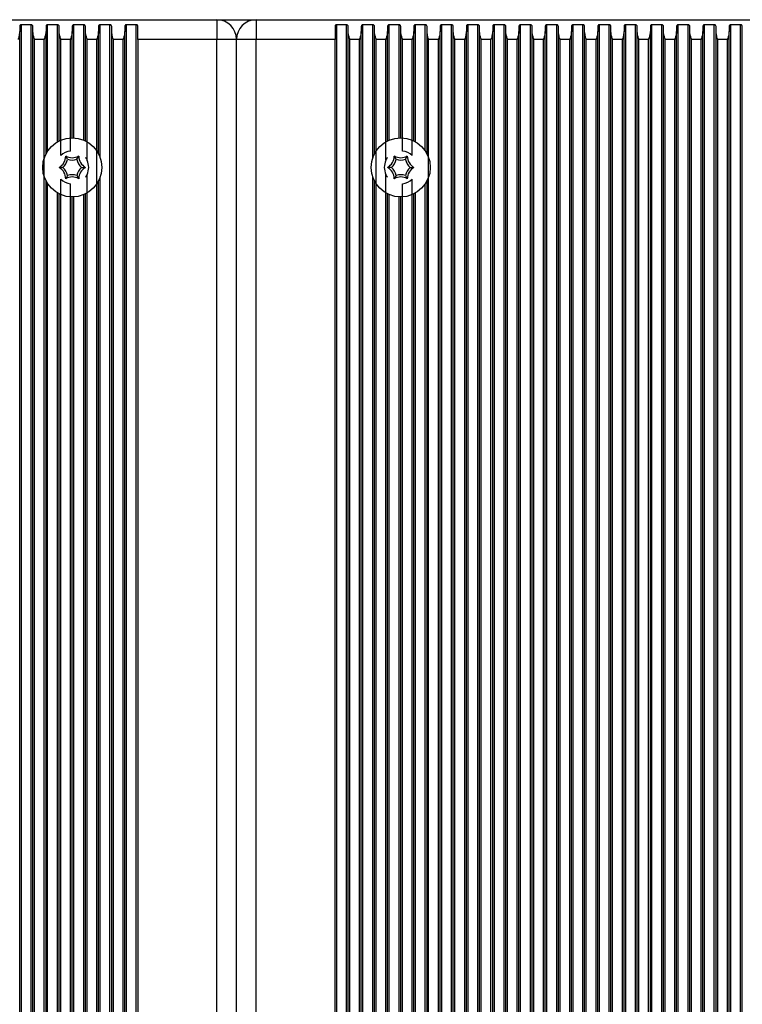
# Model space of a CAD drawing. Units: millimetres. Extents: x 7184 to 18443, y 10431 to 11907.
# Drawn here: x 12743 to 12853, y 11657 to 11807 of the extents above; entities that cross this region are included whole.
import ezdxf

# ---------------------------------------------------------------- set-up
doc = ezdxf.new("R2010")
doc.units = ezdxf.units.MM
doc.header["$LTSCALE"] = 100
doc.layers.add('TIPTAP', color=6, linetype='Continuous')

# ---------------------------------------------------------------- blocks, each defined once
blk = doc.blocks.new('AT002_top')
at = {"layer": 'TIPTAP', "linetype": 'Continuous', "lineweight": 25}
for p, q in [((12658.6, 11807.1), (12772.6, 11807.1)), ((12772.6, 11807.1), (12778.6, 11807.1)), ((12772.6, 11807.1), (12772.6, 11804.1)), ((12778.6, 11807.1), (12778.6, 11804.1)), ((12778.6, 11807.1), (12892.6, 11807.1)), ((12742.6, 11806.08), (12742.6, 11805.32)), ((12742.6, 11508.89), (12742.6, 11805.32)), ((12744.34, 11806.34), (12742.85, 11806.34)), ((12742.85, 11507.87), (12742.85, 11806.34)), ((12744.34, 11507.87), (12744.34, 11806.34)), ((12744.6, 11805.32), (12744.6, 11806.08)), ((12744.6, 11508.89), (12744.6, 11805.32)), ((12746.6, 11806.08), (12746.6, 11805.32)), ((12746.6, 11786.66), (12746.6, 11805.32)), ((12748.34, 11806.34), (12746.85, 11806.34)), ((12746.85, 11787.1), (12746.85, 11806.34)), ((12748.34, 11788.5), (12748.34, 11806.34)), ((12748.6, 11805.32), (12748.6, 11806.08)), ((12748.6, 11788.63), (12748.6, 11805.32)), ((12750.6, 11806.08), (12750.6, 11805.32)), ((12750.6, 11789.1), (12750.6, 11805.32)), ((12752.34, 11806.34), (12750.85, 11806.34)), ((12750.85, 11789.09), (12750.85, 11806.34)), ((12752.34, 11788.75), (12752.34, 11806.34)), ((12752.6, 11805.32), (12752.6, 11806.08)), ((12752.6, 11788.63), (12752.6, 11805.32)), ((12754.6, 11806.08), (12754.6, 11805.32)), ((12754.6, 11786.66), (12754.6, 11805.32)), ((12756.34, 11806.34), (12754.85, 11806.34)), ((12754.85, 11786.06), (12754.85, 11806.34)), ((12756.34, 11507.87), (12756.34, 11806.34)), ((12756.6, 11805.32), (12756.6, 11806.08)), ((12756.6, 11508.89), (12756.6, 11805.32)), ((12758.6, 11806.08), (12758.6, 11805.32)), ((12758.6, 11508.89), (12758.6, 11805.32)), ((12760.34, 11806.34), (12758.85, 11806.34)), ((12758.85, 11507.87), (12758.85, 11806.34)), ((12760.34, 11507.87), (12760.34, 11806.34)), ((12760.6, 11804.1), (12760.6, 11806.08)), ((12790.6, 11806.08), (12790.6, 11804.1)), ((12792.34, 11806.34), (12790.85, 11806.34)), ((12790.85, 11507.87), (12790.85, 11806.34)), ((12792.34, 11507.87), (12792.34, 11806.34)), ((12792.6, 11805.32), (12792.6, 11806.08)), ((12792.6, 11508.89), (12792.6, 11805.32)), ((12794.6, 11806.08), (12794.6, 11805.32)), ((12794.6, 11508.89), (12794.6, 11805.32)), ((12796.34, 11806.34), (12794.85, 11806.34)), ((12794.85, 11507.87), (12794.85, 11806.34)), ((12796.34, 11786.06), (12796.34, 11806.34)), ((12796.6, 11805.32), (12796.6, 11806.08)), ((12796.6, 11786.66), (12796.6, 11805.32)), ((12798.6, 11806.08), (12798.6, 11805.32)), ((12798.6, 11788.63), (12798.6, 11805.32)), ((12800.34, 11806.34), (12798.85, 11806.34)), ((12798.85, 11788.75), (12798.85, 11806.34)), ((12800.34, 11789.09), (12800.34, 11806.34)), ((12800.6, 11805.32), (12800.6, 11806.08)), ((12800.6, 11789.1), (12800.6, 11805.32)), ((12802.6, 11806.08), (12802.6, 11805.32)), ((12802.6, 11788.63), (12802.6, 11805.32)), ((12804.34, 11806.34), (12802.85, 11806.34)), ((12802.85, 11788.5), (12802.85, 11806.34)), ((12804.34, 11787.1), (12804.34, 11806.34)), ((12804.6, 11805.32), (12804.6, 11806.08)), ((12804.6, 11786.66), (12804.6, 11805.32)), ((12806.6, 11806.08), (12806.6, 11805.32)), ((12806.6, 11508.89), (12806.6, 11805.32)), ((12808.34, 11806.34), (12806.85, 11806.34)), ((12806.85, 11507.87), (12806.85, 11806.34)), ((12808.34, 11507.87), (12808.34, 11806.34)), ((12808.6, 11805.32), (12808.6, 11806.08)), ((12808.6, 11508.89), (12808.6, 11805.32)), ((12810.6, 11806.08), (12810.6, 11805.32)), ((12810.6, 11508.89), (12810.6, 11805.32)), ((12812.34, 11806.34), (12810.85, 11806.34)), ((12810.85, 11507.87), (12810.85, 11806.34)), ((12812.34, 11507.87), (12812.34, 11806.34)), ((12812.6, 11805.32), (12812.6, 11806.08)), ((12812.6, 11508.89), (12812.6, 11805.32)), ((12814.6, 11806.08), (12814.6, 11805.32)), ((12814.6, 11508.89), (12814.6, 11805.32)), ((12816.34, 11806.34), (12814.85, 11806.34)), ((12814.85, 11507.87), (12814.85, 11806.34)), ((12816.34, 11507.87), (12816.34, 11806.34)), ((12816.6, 11805.32), (12816.6, 11806.08)), ((12816.6, 11508.89), (12816.6, 11805.32)), ((12818.6, 11806.08), (12818.6, 11805.32)), ((12818.6, 11508.89), (12818.6, 11805.32)), ((12820.34, 11806.34), (12818.85, 11806.34)), ((12818.85, 11507.87), (12818.85, 11806.34)), ((12820.34, 11507.87), (12820.34, 11806.34)), ((12820.6, 11805.32), (12820.6, 11806.08)), ((12820.6, 11508.89), (12820.6, 11805.32)), ((12822.6, 11806.08), (12822.6, 11805.32)), ((12822.6, 11508.89), (12822.6, 11805.32)), ((12824.34, 11806.34), (12822.85, 11806.34)), ((12822.85, 11507.87), (12822.85, 11806.34)), ((12824.34, 11507.87), (12824.34, 11806.34)), ((12824.6, 11805.32), (12824.6, 11806.08)), ((12824.6, 11508.89), (12824.6, 11805.32)), ((12826.6, 11806.08), (12826.6, 11805.32)), ((12826.6, 11508.89), (12826.6, 11805.32)), ((12828.34, 11806.34), (12826.85, 11806.34)), ((12826.85, 11507.87), (12826.85, 11806.34)), ((12828.34, 11507.87), (12828.34, 11806.34)), ((12828.6, 11805.32), (12828.6, 11806.08)), ((12828.6, 11508.89), (12828.6, 11805.32)), ((12830.6, 11806.08), (12830.6, 11805.32)), ((12830.6, 11508.89), (12830.6, 11805.32)), ((12832.34, 11806.34), (12830.85, 11806.34)), ((12830.85, 11507.87), (12830.85, 11806.34)), ((12832.34, 11507.87), (12832.34, 11806.34)), ((12832.6, 11805.32), (12832.6, 11806.08)), ((12832.6, 11508.89), (12832.6, 11805.32)), ((12834.6, 11806.08), (12834.6, 11805.32)), ((12834.6, 11508.89), (12834.6, 11805.32)), ((12836.34, 11806.34), (12834.85, 11806.34)), ((12834.85, 11507.87), (12834.85, 11806.34)), ((12836.34, 11507.87), (12836.34, 11806.34)), ((12836.6, 11805.32), (12836.6, 11806.08)), ((12836.6, 11508.89), (12836.6, 11805.32)), ((12838.6, 11806.08), (12838.6, 11805.32)), ((12838.6, 11508.89), (12838.6, 11805.32)), ((12840.34, 11806.34), (12838.85, 11806.34)), ((12838.85, 11507.87), (12838.85, 11806.34)), ((12840.34, 11507.87), (12840.34, 11806.34)), ((12840.6, 11805.32), (12840.6, 11806.08)), ((12840.6, 11508.89), (12840.6, 11805.32)), ((12842.6, 11806.08), (12842.6, 11805.32)), ((12842.6, 11508.89), (12842.6, 11805.32)), ((12844.34, 11806.34), (12842.85, 11806.34)), ((12842.85, 11507.87), (12842.85, 11806.34)), ((12844.34, 11507.87), (12844.34, 11806.34)), ((12844.6, 11805.32), (12844.6, 11806.08)), ((12844.6, 11508.89), (12844.6, 11805.32)), ((12846.6, 11806.08), (12846.6, 11805.32)), ((12846.6, 11508.89), (12846.6, 11805.32)), ((12848.34, 11806.34), (12846.85, 11806.34)), ((12846.85, 11507.87), (12846.85, 11806.34)), ((12848.34, 11507.87), (12848.34, 11806.34)), ((12848.6, 11805.32), (12848.6, 11806.08)), ((12848.6, 11508.89), (12848.6, 11805.32)), ((12850.6, 11806.08), (12850.6, 11805.32)), ((12850.6, 11508.89), (12850.6, 11805.32)), ((12852.34, 11806.34), (12850.85, 11806.34)), ((12850.85, 11507.87), (12850.85, 11806.34)), ((12852.34, 11507.87), (12852.34, 11806.34)), ((12852.6, 11805.32), (12852.6, 11806.08)), ((12852.6, 11508.89), (12852.6, 11805.32)), ((12746.34, 11804.1), (12744.85, 11804.1)), ((12744.85, 11510.1), (12744.85, 11804.1)), ((12746.34, 11510.1), (12746.34, 11804.1)), ((12750.34, 11804.1), (12748.85, 11804.1)), ((12748.85, 11786.39), (12748.85, 11804.1)), ((12750.34, 11787.09), (12750.34, 11804.1)), ((12754.34, 11804.1), (12752.85, 11804.1)), ((12752.85, 11785.68), (12752.85, 11804.1)), ((12754.34, 11510.1), (12754.34, 11804.1)), ((12758.34, 11804.1), (12756.85, 11804.1)), ((12756.85, 11510.1), (12756.85, 11804.1)), ((12758.34, 11510.1), (12758.34, 11804.1)), ((12772.6, 11804.1), (12760.6, 11804.1)), ((12760.6, 11804.1), (12760.6, 11510.1)), ((12775.6, 11804.1), (12772.6, 11804.1)), ((12772.6, 11510.1), (12772.6, 11804.1)), ((12775.6, 11510.1), (12775.6, 11804.1)), ((12778.6, 11804.1), (12775.6, 11804.1)), ((12790.6, 11804.1), (12778.6, 11804.1)), ((12778.6, 11510.1), (12778.6, 11804.1)), ((12790.6, 11510.1), (12790.6, 11804.1)), ((12794.34, 11804.1), (12792.85, 11804.1)), ((12792.85, 11510.1), (12792.85, 11804.1)), ((12794.34, 11510.1), (12794.34, 11804.1)), ((12798.34, 11804.1), (12796.85, 11804.1)), ((12796.85, 11510.1), (12796.85, 11804.1)), ((12798.34, 11785.68), (12798.34, 11804.1)), ((12802.34, 11804.1), (12800.85, 11804.1)), ((12800.85, 11787.09), (12800.85, 11804.1)), ((12802.34, 11786.39), (12802.34, 11804.1)), ((12804.85, 11510.1), (12804.85, 11804.1)), ((12806.34, 11804.1), (12804.85, 11804.1)), ((12806.34, 11510.1), (12806.34, 11804.1)), ((12808.85, 11510.1), (12808.85, 11804.1)), ((12810.34, 11804.1), (12808.85, 11804.1)), ((12810.34, 11510.1), (12810.34, 11804.1)), ((12814.34, 11804.1), (12812.85, 11804.1)), ((12812.85, 11510.1), (12812.85, 11804.1)), ((12814.34, 11510.1), (12814.34, 11804.1)), ((12818.34, 11804.1), (12816.85, 11804.1)), ((12816.85, 11510.1), (12816.85, 11804.1)), ((12818.34, 11510.1), (12818.34, 11804.1)), ((12822.34, 11804.1), (12820.85, 11804.1)), ((12820.85, 11510.1), (12820.85, 11804.1)), ((12822.34, 11510.1), (12822.34, 11804.1)), ((12826.34, 11804.1), (12824.85, 11804.1)), ((12824.85, 11510.1), (12824.85, 11804.1)), ((12826.34, 11510.1), (12826.34, 11804.1)), ((12830.34, 11804.1), (12828.85, 11804.1)), ((12828.85, 11510.1), (12828.85, 11804.1)), ((12830.34, 11510.1), (12830.34, 11804.1)), ((12834.34, 11804.1), (12832.85, 11804.1)), ((12832.85, 11510.1), (12832.85, 11804.1)), ((12834.34, 11510.1), (12834.34, 11804.1)), ((12838.34, 11804.1), (12836.85, 11804.1)), ((12836.85, 11510.1), (12836.85, 11804.1)), ((12838.34, 11510.1), (12838.34, 11804.1)), ((12842.34, 11804.1), (12840.85, 11804.1)), ((12840.85, 11510.1), (12840.85, 11804.1)), ((12842.34, 11510.1), (12842.34, 11804.1)), ((12846.34, 11804.1), (12844.85, 11804.1)), ((12844.85, 11510.1), (12844.85, 11804.1)), ((12846.34, 11510.1), (12846.34, 11804.1)), ((12848.85, 11510.1), (12848.85, 11804.1)), ((12850.34, 11804.1), (12848.85, 11804.1)), ((12850.34, 11510.1), (12850.34, 11804.1)), ((12749.89, 11785.83), (12749.6, 11786.33)), ((12751.31, 11785.83), (12751.6, 11786.33)), ((12799.89, 11785.83), (12799.6, 11786.33)), ((12801.31, 11785.83), (12801.6, 11786.33)), ((12749.18, 11784.6), (12748.6, 11784.6)), ((12752.01, 11784.6), (12752.6, 11784.6)), ((12799.18, 11784.6), (12798.6, 11784.6)), ((12802.01, 11784.6), (12802.6, 11784.6)), ((12746.6, 11531.66), (12746.6, 11782.54)), ((12748.85, 11531.39), (12748.85, 11782.81)), ((12749.89, 11783.37), (12749.6, 11782.87)), ((12751.31, 11783.37), (12751.6, 11782.87)), ((12752.85, 11530.68), (12752.85, 11783.53)), ((12754.6, 11531.66), (12754.6, 11782.54)), ((12754.85, 11531.06), (12754.85, 11783.14)), ((12796.34, 11531.06), (12796.34, 11783.14)), ((12796.6, 11531.66), (12796.6, 11782.54)), ((12798.34, 11530.68), (12798.34, 11783.53)), ((12799.89, 11783.37), (12799.6, 11782.87)), ((12801.31, 11783.37), (12801.6, 11782.87)), ((12802.34, 11531.39), (12802.34, 11782.81)), ((12804.6, 11531.66), (12804.6, 11782.54)), ((12746.85, 11532.1), (12746.85, 11782.1)), ((12750.34, 11532.09), (12750.34, 11782.12)), ((12800.85, 11532.09), (12800.85, 11782.12)), ((12804.34, 11532.1), (12804.34, 11782.1)), ((12748.34, 11533.5), (12748.34, 11780.71)), ((12748.6, 11533.63), (12748.6, 11780.57)), ((12750.6, 11534.1), (12750.6, 11780.1)), ((12750.85, 11534.09), (12750.85, 11780.11)), ((12752.34, 11533.75), (12752.34, 11780.45)), ((12752.6, 11533.63), (12752.6, 11780.57)), ((12798.6, 11533.63), (12798.6, 11780.57)), ((12798.85, 11533.75), (12798.85, 11780.45)), ((12800.34, 11534.09), (12800.34, 11780.11)), ((12800.6, 11534.1), (12800.6, 11780.1)), ((12802.6, 11533.63), (12802.6, 11780.57)), ((12802.85, 11533.5), (12802.85, 11780.71))]:
    blk.add_line(p, q, dxfattribs=at)
for centre in [(12750.6, 11784.6), (12800.6, 11784.6)]:
    blk.add_circle(centre, 4.5, dxfattribs=at)
for centre, radius, start, end in [((12772.6, 11804.1), 3, 0, 90), ((12778.6, 11804.1), 3, 90, 180), ((12750.6, 11784.6), 2.5, 95.8982, 134.2059), ((12800.6, 11784.6), 2.5, 45.7941, 84.1018), ((12747.6, 11786.33), 2, 300, 0), ((12747.6, 11786.33), 2.35, 312.4213, 347.5787), ((12750.6, 11788.07), 2, 240, 300), ((12750.6, 11788.07), 2.35, 252.4213, 287.5787), ((12753.6, 11786.33), 2.35, 192.4213, 227.5787), ((12753.6, 11786.33), 2, 180, 240), ((12750.6, 11784.6), 2.5, 334.5234, 25.4766), ((12800.6, 11784.6), 2.5, 154.5234, 205.4766), ((12797.6, 11786.33), 2, 300, 0), ((12797.6, 11786.33), 2.35, 312.4213, 347.5787), ((12800.6, 11788.07), 2, 240, 300), ((12800.6, 11788.07), 2.35, 252.4213, 287.5787), ((12803.6, 11786.33), 2.35, 192.4213, 227.5787), ((12803.6, 11786.33), 2, 180, 240), ((12747.6, 11782.87), 2, 0, 60), ((12747.6, 11782.87), 2.35, 12.4213, 47.5787), ((12753.6, 11782.87), 2.35, 132.4213, 167.5787), ((12753.6, 11782.87), 2, 120, 180), ((12797.6, 11782.87), 2, 0, 60), ((12797.6, 11782.87), 2.35, 12.4213, 47.5787), ((12803.6, 11782.87), 2.35, 132.4213, 167.5787), ((12803.6, 11782.87), 2, 120, 180), ((12750.6, 11784.6), 2.5, 225.7941, 264.1018), ((12750.6, 11781.14), 2, 60, 120), ((12750.6, 11781.14), 2.35, 72.4213, 107.5787), ((12800.6, 11781.14), 2, 60, 120), ((12800.6, 11781.14), 2.35, 72.4213, 107.5787), ((12800.6, 11784.6), 2.5, 275.8982, 314.2059)]:
    blk.add_arc(centre, radius, start, end, dxfattribs=at)
for points, knots in [([(12742.6, 11805.32), (12742.58, 11805.16), (12742.54, 11804.76), (12742.41, 11804.35), (12742.34, 11804.11), (12742.34, 11804.1)], [0, 0, 0, 0, 0.4066496, 0.9914242, 1, 1, 1, 1]), ([(12742.85, 11806.34), (12742.83, 11806.34), (12742.78, 11806.33), (12742.72, 11806.31), (12742.65, 11806.25), (12742.61, 11806.18), (12742.6, 11806.11), (12742.6, 11806.08)], [0, 0, 0, 0, 0.142047, 0.283592, 0.472415, 0.729833, 1, 1, 1, 1]), ([(12744.6, 11806.08), (12744.59, 11806.12), (12744.58, 11806.19), (12744.52, 11806.27), (12744.46, 11806.31), (12744.4, 11806.34), (12744.36, 11806.34), (12744.34, 11806.34)], [0, 0, 0, 0, 0.359146, 0.579113, 0.75396, 0.897555, 1, 1, 1, 1]), ([(12744.85, 11804.1), (12744.85, 11804.11), (12744.78, 11804.35), (12744.65, 11804.76), (12744.61, 11805.16), (12744.6, 11805.32)], [0, 0, 0, 0, 0.008576, 0.59335, 1, 1, 1, 1]), ([(12746.6, 11805.32), (12746.58, 11805.16), (12746.54, 11804.76), (12746.41, 11804.35), (12746.34, 11804.11), (12746.34, 11804.1)], [0, 0, 0, 0, 0.40665, 0.991424, 1, 1, 1, 1]), ([(12746.85, 11806.34), (12746.83, 11806.34), (12746.78, 11806.33), (12746.72, 11806.31), (12746.65, 11806.25), (12746.61, 11806.18), (12746.6, 11806.11), (12746.6, 11806.08)], [0, 0, 0, 0, 0.142047, 0.283592, 0.472415, 0.729833, 1, 1, 1, 1]), ([(12748.6, 11806.08), (12748.59, 11806.12), (12748.58, 11806.19), (12748.52, 11806.27), (12748.46, 11806.31), (12748.4, 11806.34), (12748.36, 11806.34), (12748.34, 11806.34)], [0, 0, 0, 0, 0.359146, 0.579113, 0.75396, 0.897555, 1, 1, 1, 1]), ([(12748.85, 11804.1), (12748.85, 11804.11), (12748.78, 11804.35), (12748.65, 11804.76), (12748.61, 11805.16), (12748.6, 11805.32)], [0, 0, 0, 0, 0.008576, 0.59335, 1, 1, 1, 1]), ([(12750.6, 11805.32), (12750.58, 11805.16), (12750.54, 11804.76), (12750.41, 11804.35), (12750.34, 11804.11), (12750.34, 11804.1)], [0, 0, 0, 0, 0.40665, 0.991424, 1, 1, 1, 1]), ([(12750.85, 11806.34), (12750.83, 11806.34), (12750.78, 11806.33), (12750.72, 11806.31), (12750.65, 11806.25), (12750.61, 11806.18), (12750.6, 11806.11), (12750.6, 11806.08)], [0, 0, 0, 0, 0.142047, 0.283592, 0.472415, 0.729833, 1, 1, 1, 1]), ([(12752.6, 11806.08), (12752.59, 11806.12), (12752.58, 11806.19), (12752.52, 11806.27), (12752.46, 11806.31), (12752.4, 11806.34), (12752.36, 11806.34), (12752.34, 11806.34)], [0, 0, 0, 0, 0.359146, 0.579113, 0.75396, 0.897555, 1, 1, 1, 1]), ([(12752.85, 11804.1), (12752.85, 11804.11), (12752.78, 11804.35), (12752.65, 11804.76), (12752.61, 11805.16), (12752.6, 11805.32)], [0, 0, 0, 0, 0.008576, 0.59335, 1, 1, 1, 1]), ([(12754.6, 11805.32), (12754.58, 11805.16), (12754.54, 11804.76), (12754.41, 11804.35), (12754.34, 11804.11), (12754.34, 11804.1)], [0, 0, 0, 0, 0.40665, 0.991424, 1, 1, 1, 1]), ([(12754.85, 11806.34), (12754.83, 11806.34), (12754.78, 11806.33), (12754.72, 11806.31), (12754.65, 11806.25), (12754.61, 11806.18), (12754.6, 11806.11), (12754.6, 11806.08)], [0, 0, 0, 0, 0.142047, 0.283592, 0.472415, 0.729833, 1, 1, 1, 1]), ([(12756.6, 11806.08), (12756.59, 11806.12), (12756.58, 11806.19), (12756.52, 11806.27), (12756.46, 11806.31), (12756.4, 11806.34), (12756.36, 11806.34), (12756.34, 11806.34)], [0, 0, 0, 0, 0.359146, 0.579113, 0.75396, 0.897555, 1, 1, 1, 1]), ([(12756.85, 11804.1), (12756.85, 11804.11), (12756.78, 11804.35), (12756.65, 11804.76), (12756.61, 11805.16), (12756.6, 11805.32)], [0, 0, 0, 0, 0.008576, 0.59335, 1, 1, 1, 1]), ([(12758.6, 11805.32), (12758.58, 11805.16), (12758.54, 11804.76), (12758.41, 11804.35), (12758.34, 11804.11), (12758.34, 11804.1)], [0, 0, 0, 0, 0.40665, 0.991424, 1, 1, 1, 1]), ([(12758.85, 11806.34), (12758.83, 11806.34), (12758.78, 11806.33), (12758.72, 11806.31), (12758.65, 11806.25), (12758.61, 11806.18), (12758.6, 11806.11), (12758.6, 11806.08)], [0, 0, 0, 0, 0.142047, 0.283592, 0.472415, 0.729833, 1, 1, 1, 1]), ([(12760.6, 11806.08), (12760.59, 11806.12), (12760.58, 11806.19), (12760.52, 11806.27), (12760.46, 11806.31), (12760.4, 11806.34), (12760.36, 11806.34), (12760.34, 11806.34)], [0, 0, 0, 0, 0.359146, 0.579113, 0.75396, 0.897555, 1, 1, 1, 1]), ([(12790.85, 11806.34), (12790.83, 11806.34), (12790.78, 11806.33), (12790.72, 11806.31), (12790.65, 11806.25), (12790.61, 11806.18), (12790.6, 11806.11), (12790.6, 11806.08)], [0, 0, 0, 0, 0.142047, 0.283592, 0.472415, 0.729833, 1, 1, 1, 1]), ([(12792.6, 11806.08), (12792.59, 11806.12), (12792.58, 11806.19), (12792.52, 11806.27), (12792.46, 11806.31), (12792.4, 11806.34), (12792.36, 11806.34), (12792.34, 11806.34)], [0, 0, 0, 0, 0.359146, 0.579113, 0.75396, 0.897555, 1, 1, 1, 1]), ([(12792.85, 11804.1), (12792.85, 11804.11), (12792.78, 11804.35), (12792.65, 11804.76), (12792.61, 11805.16), (12792.6, 11805.32)], [0, 0, 0, 0, 0.008576, 0.59335, 1, 1, 1, 1]), ([(12794.6, 11805.32), (12794.58, 11805.16), (12794.54, 11804.76), (12794.41, 11804.35), (12794.34, 11804.11), (12794.34, 11804.1)], [0, 0, 0, 0, 0.40665, 0.991424, 1, 1, 1, 1]), ([(12794.85, 11806.34), (12794.83, 11806.34), (12794.78, 11806.33), (12794.72, 11806.31), (12794.65, 11806.25), (12794.61, 11806.18), (12794.6, 11806.11), (12794.6, 11806.08)], [0, 0, 0, 0, 0.142047, 0.283592, 0.472415, 0.729833, 1, 1, 1, 1]), ([(12796.6, 11806.08), (12796.59, 11806.12), (12796.58, 11806.19), (12796.52, 11806.27), (12796.46, 11806.31), (12796.4, 11806.34), (12796.36, 11806.34), (12796.34, 11806.34)], [0, 0, 0, 0, 0.359146, 0.579113, 0.75396, 0.897555, 1, 1, 1, 1]), ([(12796.85, 11804.1), (12796.85, 11804.11), (12796.78, 11804.35), (12796.65, 11804.76), (12796.61, 11805.16), (12796.6, 11805.32)], [0, 0, 0, 0, 0.008576, 0.59335, 1, 1, 1, 1]), ([(12798.6, 11805.32), (12798.58, 11805.16), (12798.54, 11804.76), (12798.41, 11804.35), (12798.34, 11804.11), (12798.34, 11804.1)], [0, 0, 0, 0, 0.40665, 0.991424, 1, 1, 1, 1]), ([(12798.85, 11806.34), (12798.83, 11806.34), (12798.78, 11806.33), (12798.72, 11806.31), (12798.65, 11806.25), (12798.61, 11806.18), (12798.6, 11806.11), (12798.6, 11806.08)], [0, 0, 0, 0, 0.142047, 0.283592, 0.472415, 0.729833, 1, 1, 1, 1]), ([(12800.6, 11806.08), (12800.59, 11806.12), (12800.58, 11806.19), (12800.52, 11806.27), (12800.46, 11806.31), (12800.4, 11806.34), (12800.36, 11806.34), (12800.34, 11806.34)], [0, 0, 0, 0, 0.359146, 0.579113, 0.75396, 0.897555, 1, 1, 1, 1]), ([(12800.85, 11804.1), (12800.85, 11804.11), (12800.78, 11804.35), (12800.65, 11804.76), (12800.61, 11805.16), (12800.6, 11805.32)], [0, 0, 0, 0, 0.008576, 0.59335, 1, 1, 1, 1]), ([(12802.6, 11805.32), (12802.58, 11805.16), (12802.54, 11804.76), (12802.41, 11804.35), (12802.34, 11804.11), (12802.34, 11804.1)], [0, 0, 0, 0, 0.40665, 0.991424, 1, 1, 1, 1]), ([(12802.85, 11806.34), (12802.83, 11806.34), (12802.78, 11806.33), (12802.72, 11806.31), (12802.65, 11806.25), (12802.61, 11806.18), (12802.6, 11806.11), (12802.6, 11806.08)], [0, 0, 0, 0, 0.142047, 0.283592, 0.472415, 0.729833, 1, 1, 1, 1]), ([(12804.6, 11806.08), (12804.59, 11806.12), (12804.58, 11806.19), (12804.52, 11806.27), (12804.46, 11806.31), (12804.4, 11806.34), (12804.36, 11806.34), (12804.34, 11806.34)], [0, 0, 0, 0, 0.359146, 0.579113, 0.75396, 0.897555, 1, 1, 1, 1]), ([(12804.85, 11804.1), (12804.85, 11804.11), (12804.78, 11804.35), (12804.65, 11804.76), (12804.61, 11805.16), (12804.6, 11805.32)], [0, 0, 0, 0, 0.008576, 0.59335, 1, 1, 1, 1]), ([(12806.6, 11805.32), (12806.58, 11805.16), (12806.54, 11804.76), (12806.41, 11804.35), (12806.34, 11804.11), (12806.34, 11804.1)], [0, 0, 0, 0, 0.40665, 0.991424, 1, 1, 1, 1]), ([(12806.85, 11806.34), (12806.83, 11806.34), (12806.78, 11806.33), (12806.72, 11806.31), (12806.65, 11806.25), (12806.61, 11806.18), (12806.6, 11806.11), (12806.6, 11806.08)], [0, 0, 0, 0, 0.142047, 0.283592, 0.472415, 0.729833, 1, 1, 1, 1]), ([(12808.6, 11806.08), (12808.59, 11806.12), (12808.58, 11806.19), (12808.52, 11806.27), (12808.46, 11806.31), (12808.4, 11806.34), (12808.36, 11806.34), (12808.34, 11806.34)], [0, 0, 0, 0, 0.359146, 0.579113, 0.75396, 0.897555, 1, 1, 1, 1]), ([(12808.85, 11804.1), (12808.85, 11804.11), (12808.78, 11804.35), (12808.65, 11804.76), (12808.61, 11805.16), (12808.6, 11805.32)], [0, 0, 0, 0, 0.008576, 0.59335, 1, 1, 1, 1]), ([(12810.6, 11805.32), (12810.58, 11805.16), (12810.54, 11804.76), (12810.41, 11804.35), (12810.34, 11804.11), (12810.34, 11804.1)], [0, 0, 0, 0, 0.40665, 0.991424, 1, 1, 1, 1]), ([(12810.85, 11806.34), (12810.83, 11806.34), (12810.78, 11806.33), (12810.72, 11806.31), (12810.65, 11806.25), (12810.61, 11806.18), (12810.6, 11806.11), (12810.6, 11806.08)], [0, 0, 0, 0, 0.142047, 0.283592, 0.472415, 0.729833, 1, 1, 1, 1]), ([(12812.6, 11806.08), (12812.59, 11806.12), (12812.58, 11806.19), (12812.52, 11806.27), (12812.46, 11806.31), (12812.4, 11806.34), (12812.36, 11806.34), (12812.34, 11806.34)], [0, 0, 0, 0, 0.359146, 0.579113, 0.75396, 0.897555, 1, 1, 1, 1]), ([(12812.85, 11804.1), (12812.85, 11804.11), (12812.78, 11804.35), (12812.65, 11804.76), (12812.61, 11805.16), (12812.6, 11805.32)], [0, 0, 0, 0, 0.008576, 0.59335, 1, 1, 1, 1]), ([(12814.6, 11805.32), (12814.58, 11805.16), (12814.54, 11804.76), (12814.41, 11804.35), (12814.34, 11804.11), (12814.34, 11804.1)], [0, 0, 0, 0, 0.40665, 0.991424, 1, 1, 1, 1]), ([(12814.85, 11806.34), (12814.83, 11806.34), (12814.78, 11806.33), (12814.72, 11806.31), (12814.65, 11806.25), (12814.61, 11806.18), (12814.6, 11806.11), (12814.6, 11806.08)], [0, 0, 0, 0, 0.142047, 0.283592, 0.472415, 0.729833, 1, 1, 1, 1]), ([(12816.6, 11806.08), (12816.59, 11806.12), (12816.58, 11806.19), (12816.52, 11806.27), (12816.46, 11806.31), (12816.4, 11806.34), (12816.36, 11806.34), (12816.34, 11806.34)], [0, 0, 0, 0, 0.359146, 0.579113, 0.75396, 0.897555, 1, 1, 1, 1]), ([(12816.85, 11804.1), (12816.85, 11804.11), (12816.78, 11804.35), (12816.65, 11804.76), (12816.61, 11805.16), (12816.6, 11805.32)], [0, 0, 0, 0, 0.008576, 0.59335, 1, 1, 1, 1]), ([(12818.6, 11805.32), (12818.58, 11805.16), (12818.54, 11804.76), (12818.41, 11804.35), (12818.34, 11804.11), (12818.34, 11804.1)], [0, 0, 0, 0, 0.40665, 0.991424, 1, 1, 1, 1]), ([(12818.85, 11806.34), (12818.83, 11806.34), (12818.78, 11806.33), (12818.72, 11806.31), (12818.65, 11806.25), (12818.61, 11806.18), (12818.6, 11806.11), (12818.6, 11806.08)], [0, 0, 0, 0, 0.142047, 0.283592, 0.472415, 0.729833, 1, 1, 1, 1]), ([(12820.6, 11806.08), (12820.59, 11806.12), (12820.58, 11806.19), (12820.52, 11806.27), (12820.46, 11806.31), (12820.4, 11806.34), (12820.36, 11806.34), (12820.34, 11806.34)], [0, 0, 0, 0, 0.359146, 0.579113, 0.75396, 0.897555, 1, 1, 1, 1]), ([(12820.85, 11804.1), (12820.85, 11804.11), (12820.78, 11804.35), (12820.65, 11804.76), (12820.61, 11805.16), (12820.6, 11805.32)], [0, 0, 0, 0, 0.008576, 0.59335, 1, 1, 1, 1]), ([(12822.6, 11805.32), (12822.58, 11805.16), (12822.54, 11804.76), (12822.41, 11804.35), (12822.34, 11804.11), (12822.34, 11804.1)], [0, 0, 0, 0, 0.40665, 0.991424, 1, 1, 1, 1]), ([(12822.85, 11806.34), (12822.83, 11806.34), (12822.78, 11806.33), (12822.72, 11806.31), (12822.65, 11806.25), (12822.61, 11806.18), (12822.6, 11806.11), (12822.6, 11806.08)], [0, 0, 0, 0, 0.142047, 0.283592, 0.472415, 0.729833, 1, 1, 1, 1]), ([(12824.6, 11806.08), (12824.59, 11806.12), (12824.58, 11806.19), (12824.52, 11806.27), (12824.46, 11806.31), (12824.4, 11806.34), (12824.36, 11806.34), (12824.34, 11806.34)], [0, 0, 0, 0, 0.359146, 0.579113, 0.75396, 0.897555, 1, 1, 1, 1]), ([(12824.85, 11804.1), (12824.85, 11804.11), (12824.78, 11804.35), (12824.65, 11804.76), (12824.61, 11805.16), (12824.6, 11805.32)], [0, 0, 0, 0, 0.008576, 0.59335, 1, 1, 1, 1]), ([(12826.6, 11805.32), (12826.58, 11805.16), (12826.54, 11804.76), (12826.41, 11804.35), (12826.34, 11804.11), (12826.34, 11804.1)], [0, 0, 0, 0, 0.40665, 0.991424, 1, 1, 1, 1]), ([(12826.85, 11806.34), (12826.83, 11806.34), (12826.78, 11806.33), (12826.72, 11806.31), (12826.65, 11806.25), (12826.61, 11806.18), (12826.6, 11806.11), (12826.6, 11806.08)], [0, 0, 0, 0, 0.142047, 0.283592, 0.472415, 0.729833, 1, 1, 1, 1]), ([(12828.6, 11806.08), (12828.59, 11806.12), (12828.58, 11806.19), (12828.52, 11806.27), (12828.46, 11806.31), (12828.4, 11806.34), (12828.36, 11806.34), (12828.34, 11806.34)], [0, 0, 0, 0, 0.359146, 0.579113, 0.75396, 0.897555, 1, 1, 1, 1]), ([(12828.85, 11804.1), (12828.85, 11804.11), (12828.78, 11804.35), (12828.65, 11804.76), (12828.61, 11805.16), (12828.6, 11805.32)], [0, 0, 0, 0, 0.0085758, 0.5933504, 1, 1, 1, 1]), ([(12830.6, 11805.32), (12830.58, 11805.16), (12830.54, 11804.76), (12830.41, 11804.35), (12830.34, 11804.11), (12830.34, 11804.1)], [0, 0, 0, 0, 0.40665, 0.991424, 1, 1, 1, 1]), ([(12830.85, 11806.34), (12830.83, 11806.34), (12830.78, 11806.33), (12830.72, 11806.31), (12830.65, 11806.25), (12830.61, 11806.18), (12830.6, 11806.11), (12830.6, 11806.08)], [0, 0, 0, 0, 0.142047, 0.283592, 0.472415, 0.729833, 1, 1, 1, 1]), ([(12832.6, 11806.08), (12832.59, 11806.12), (12832.58, 11806.19), (12832.52, 11806.27), (12832.46, 11806.31), (12832.4, 11806.34), (12832.36, 11806.34), (12832.34, 11806.34)], [0, 0, 0, 0, 0.359146, 0.579113, 0.75396, 0.897555, 1, 1, 1, 1]), ([(12832.85, 11804.1), (12832.85, 11804.11), (12832.78, 11804.35), (12832.65, 11804.76), (12832.61, 11805.16), (12832.6, 11805.32)], [0, 0, 0, 0, 0.008576, 0.59335, 1, 1, 1, 1]), ([(12834.6, 11805.32), (12834.58, 11805.16), (12834.54, 11804.76), (12834.41, 11804.35), (12834.34, 11804.11), (12834.34, 11804.1)], [0, 0, 0, 0, 0.40665, 0.991424, 1, 1, 1, 1]), ([(12834.85, 11806.34), (12834.83, 11806.34), (12834.78, 11806.33), (12834.72, 11806.31), (12834.65, 11806.25), (12834.61, 11806.18), (12834.6, 11806.11), (12834.6, 11806.08)], [0, 0, 0, 0, 0.142047, 0.283592, 0.472415, 0.729833, 1, 1, 1, 1]), ([(12836.6, 11806.08), (12836.59, 11806.12), (12836.58, 11806.19), (12836.52, 11806.27), (12836.46, 11806.31), (12836.4, 11806.34), (12836.36, 11806.34), (12836.34, 11806.34)], [0, 0, 0, 0, 0.359146, 0.579113, 0.75396, 0.897555, 1, 1, 1, 1]), ([(12836.85, 11804.1), (12836.85, 11804.11), (12836.78, 11804.35), (12836.65, 11804.76), (12836.61, 11805.16), (12836.6, 11805.32)], [0, 0, 0, 0, 0.0085758, 0.5933504, 1, 1, 1, 1]), ([(12838.6, 11805.32), (12838.58, 11805.16), (12838.54, 11804.76), (12838.41, 11804.35), (12838.34, 11804.11), (12838.34, 11804.1)], [0, 0, 0, 0, 0.40665, 0.991424, 1, 1, 1, 1]), ([(12838.85, 11806.34), (12838.83, 11806.34), (12838.78, 11806.33), (12838.72, 11806.31), (12838.65, 11806.25), (12838.61, 11806.18), (12838.6, 11806.11), (12838.6, 11806.08)], [0, 0, 0, 0, 0.142047, 0.283592, 0.472415, 0.729833, 1, 1, 1, 1]), ([(12840.6, 11806.08), (12840.59, 11806.12), (12840.58, 11806.19), (12840.52, 11806.27), (12840.46, 11806.31), (12840.4, 11806.34), (12840.36, 11806.34), (12840.34, 11806.34)], [0, 0, 0, 0, 0.359146, 0.579113, 0.75396, 0.897555, 1, 1, 1, 1]), ([(12840.85, 11804.1), (12840.85, 11804.11), (12840.78, 11804.35), (12840.65, 11804.76), (12840.61, 11805.16), (12840.6, 11805.32)], [0, 0, 0, 0, 0.008576, 0.59335, 1, 1, 1, 1]), ([(12842.6, 11805.32), (12842.58, 11805.16), (12842.54, 11804.76), (12842.41, 11804.35), (12842.34, 11804.11), (12842.34, 11804.1)], [0, 0, 0, 0, 0.40665, 0.991424, 1, 1, 1, 1]), ([(12842.85, 11806.34), (12842.83, 11806.34), (12842.78, 11806.33), (12842.72, 11806.31), (12842.65, 11806.25), (12842.61, 11806.18), (12842.6, 11806.11), (12842.6, 11806.08)], [0, 0, 0, 0, 0.142047, 0.283592, 0.472415, 0.729833, 1, 1, 1, 1]), ([(12844.6, 11806.08), (12844.59, 11806.12), (12844.58, 11806.19), (12844.52, 11806.27), (12844.46, 11806.31), (12844.4, 11806.34), (12844.36, 11806.34), (12844.34, 11806.34)], [0, 0, 0, 0, 0.359146, 0.579113, 0.75396, 0.897555, 1, 1, 1, 1]), ([(12844.85, 11804.1), (12844.85, 11804.11), (12844.78, 11804.35), (12844.65, 11804.76), (12844.61, 11805.16), (12844.6, 11805.32)], [0, 0, 0, 0, 0.008576, 0.59335, 1, 1, 1, 1]), ([(12846.6, 11805.32), (12846.58, 11805.16), (12846.54, 11804.76), (12846.41, 11804.35), (12846.34, 11804.11), (12846.34, 11804.1)], [0, 0, 0, 0, 0.40665, 0.991424, 1, 1, 1, 1]), ([(12846.85, 11806.34), (12846.83, 11806.34), (12846.78, 11806.33), (12846.72, 11806.31), (12846.65, 11806.25), (12846.61, 11806.18), (12846.6, 11806.11), (12846.6, 11806.08)], [0, 0, 0, 0, 0.142047, 0.283592, 0.472415, 0.729833, 1, 1, 1, 1]), ([(12848.6, 11806.08), (12848.59, 11806.12), (12848.58, 11806.19), (12848.52, 11806.27), (12848.46, 11806.31), (12848.4, 11806.34), (12848.36, 11806.34), (12848.34, 11806.34)], [0, 0, 0, 0, 0.359146, 0.579113, 0.75396, 0.897555, 1, 1, 1, 1]), ([(12848.85, 11804.1), (12848.85, 11804.11), (12848.78, 11804.35), (12848.65, 11804.76), (12848.61, 11805.16), (12848.6, 11805.32)], [0, 0, 0, 0, 0.008576, 0.59335, 1, 1, 1, 1]), ([(12850.6, 11805.32), (12850.58, 11805.16), (12850.54, 11804.76), (12850.41, 11804.35), (12850.34, 11804.11), (12850.34, 11804.1)], [0, 0, 0, 0, 0.4066496, 0.9914242, 1, 1, 1, 1]), ([(12850.85, 11806.34), (12850.83, 11806.34), (12850.78, 11806.33), (12850.72, 11806.31), (12850.65, 11806.25), (12850.61, 11806.18), (12850.6, 11806.11), (12850.6, 11806.08)], [0, 0, 0, 0, 0.142047, 0.283592, 0.472415, 0.729833, 1, 1, 1, 1]), ([(12852.6, 11806.08), (12852.59, 11806.12), (12852.58, 11806.19), (12852.52, 11806.27), (12852.46, 11806.31), (12852.4, 11806.34), (12852.36, 11806.34), (12852.34, 11806.34)], [0, 0, 0, 0, 0.359146, 0.579113, 0.75396, 0.897555, 1, 1, 1, 1]), ([(12752.6, 11786.1), (12752.6, 11786.1), (12752.6, 11786.1), (12752.63, 11786.06), (12752.67, 11786), (12752.76, 11785.87), (12752.82, 11785.75), (12752.85, 11785.68)], [0, 0, 0, 0, 0.10073, 0.200826, 0.350188, 0.59404, 1, 1, 1, 1]), ([(12798.34, 11785.68), (12798.38, 11785.76), (12798.44, 11785.86), (12798.51, 11785.98), (12798.56, 11786.05), (12798.58, 11786.09), (12798.6, 11786.1), (12798.6, 11786.1), (12798.6, 11786.1)], [0, 0, 0, 0, 0.424073, 0.588904, 0.754653, 0.863946, 0.95659, 1, 1, 1, 1]), ([(12752.85, 11783.53), (12752.81, 11783.45), (12752.76, 11783.34), (12752.68, 11783.22), (12752.64, 11783.16), (12752.61, 11783.12), (12752.6, 11783.1), (12752.6, 11783.1), (12752.6, 11783.1)], [0, 0, 0, 0, 0.424073, 0.588904, 0.754653, 0.863946, 0.95659, 1, 1, 1, 1]), ([(12798.6, 11783.1), (12798.6, 11783.1), (12798.59, 11783.11), (12798.57, 11783.14), (12798.52, 11783.2), (12798.44, 11783.33), (12798.38, 11783.45), (12798.34, 11783.53)], [0, 0, 0, 0, 0.10073, 0.200826, 0.350188, 0.59404, 1, 1, 1, 1])]:
    blk.add_open_spline(points, degree=3, knots=knots, dxfattribs=at)

msp = doc.modelspace()

# ---------------------------------------------------------------- block references
msp.add_blockref('AT002_top', (0, 0))

doc.saveas('drawing.dxf')
